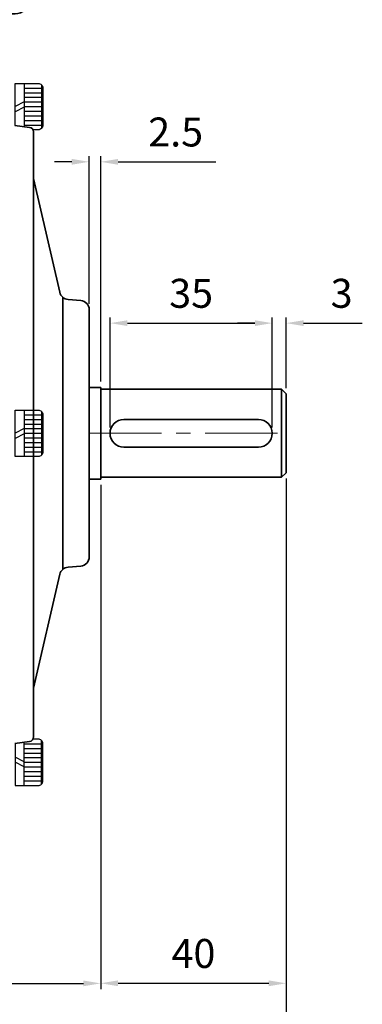
# Model space of a CAD drawing. Units: inches. Extents: x 791 to 1385, y 1566 to 1986.
# Drawn here: x 1011 to 1071, y 1656 to 1826 of the extents above; entities that cross this region are included whole.
import ezdxf

# ---------------------------------------------------------------- set-up
doc = ezdxf.new("R2010")
doc.units = ezdxf.units.IN
doc.header["$MEASUREMENT"] = 0
doc.linetypes.add('CENTER', pattern=[2, 1.25, -0.25, 0.25, -0.25])
for name, color, linetype, lineweight in [('CENTER', 1, 'CENTER', 9), ('flood control', 4, 'Continuous', 9), ('flood control @ 1', 4, 'Continuous', 9), ('outline', 7, 'Continuous', 35), ('도형', 4, 'Continuous', 25)]:
    doc.layers.add(name, color=color, linetype=linetype, lineweight=lineweight)
doc.layers.add('렌치볼트', color=3, linetype='Continuous')
doc.layers.add('트라스및P2종볼트', color=3, linetype='Continuous')
doc.styles.add('정우5', font='txt', dxfattribs={"height": 5})
doc.styles.add('한컴바탕3.15', font='txt', dxfattribs={"height": 5})
doc.dimstyles.new('정우 5규격', dxfattribs={"dimtxt": 5, "dimasz": 3, "dimexe": 1, "dimexo": 1, "dimgap": 2, "dimtad": 1, "dimdec": 4, "dimdsep": 46, "dimtxsty": '정우5', "dimcen": 1, "dimclrd": 256, "dimclre": 256, "dimclrt": 256, "dimadec": 0, "dimazin": 2, "dimtfac": 1, "dimtdec": 4, "dimtofl": 0, "dimtmove": 0, "dimatfit": 0, "dimfxl": 0, "dimtzin": 0, "dimarcsym": 0})

# ---------------------------------------------------------------- blocks, each defined once
blk = doc.blocks.new('*D14')
at = {"layer": 'Defpoints', "color": 0, "ltscale": 10, "transparency": 16777216}
for p in [(1057.42, 1747.95), (1025.42, 1746.83), (1057.42, 1659.8)]:
    blk.add_point(p, dxfattribs=at)
at = {"layer": 'flood control', "lineweight": -2, "ltscale": 10, "transparency": 16777216}
for p, q in [((1025.42, 1745.83), (1025.42, 1658.8)), ((1057.42, 1746.95), (1057.42, 1658.8)), ((1028.42, 1659.8), (1054.42, 1659.8))]:
    blk.add_line(p, q, dxfattribs=at)
at = {"layer": 'flood control', "ltscale": 10, "transparency": 16777216}
for points in [[(1028.42, 1660.3), (1028.42, 1659.3), (1025.42, 1659.8)], [(1054.42, 1660.3), (1054.42, 1659.3), (1057.42, 1659.8)]]:
    blk.add_solid(points, dxfattribs=at)
at = {"layer": 'flood control', "ltscale": 10, "transparency": 16777216, "insert": (1041.42, 1664.3), "char_height": 5, "attachment_point": 5, "style": '한컴바탕3.15'}
blk.add_mtext('40', dxfattribs=at)
blk = doc.blocks.new('*D15')
at = {"layer": 'Defpoints', "color": 0, "ltscale": 10, "transparency": 16777216}
for p in [(1057.42, 1773.77), (1057.42, 1761.55), (1055.02, 1754.75)]:
    blk.add_point(p, dxfattribs=at)
at = {"layer": 'flood control', "lineweight": -2, "ltscale": 10, "transparency": 16777216}
for p, q in [((1055.02, 1755.75), (1055.02, 1774.77)), ((1057.42, 1762.55), (1057.42, 1774.77)), ((1052.02, 1773.77), (1049.02, 1773.77)), ((1060.42, 1773.77), (1070.56, 1773.77))]:
    blk.add_line(p, q, dxfattribs=at)
at = {"layer": 'flood control', "ltscale": 10, "transparency": 16777216}
for points in [[(1052.02, 1774.27), (1052.02, 1773.27), (1055.02, 1773.77)], [(1060.42, 1774.27), (1060.42, 1773.27), (1057.42, 1773.77)]]:
    blk.add_solid(points, dxfattribs=at)
at = {"layer": 'flood control', "ltscale": 10, "transparency": 16777216, "insert": (1066.99, 1778.27), "char_height": 5, "attachment_point": 5, "style": '한컴바탕3.15'}
blk.add_mtext('3', dxfattribs=at)
blk = doc.blocks.new('*D18')
at = {"layer": 'Defpoints', "color": 0, "ltscale": 10, "transparency": 16777216}
for p in [(1025.42, 1746.83), (985.42, 1677.99), (1025.42, 1659.78)]:
    blk.add_point(p, dxfattribs=at)
at = {"layer": 'flood control', "lineweight": -2, "ltscale": 10, "transparency": 16777216}
for p, q in [((1025.42, 1745.83), (1025.42, 1658.78)), ((985.42, 1676.99), (985.42, 1658.78)), ((988.42, 1659.78), (1022.42, 1659.78))]:
    blk.add_line(p, q, dxfattribs=at)
at = {"layer": 'flood control', "ltscale": 10, "transparency": 16777216}
for points in [[(988.42, 1660.28), (988.42, 1659.28), (985.42, 1659.78)], [(1022.42, 1660.28), (1022.42, 1659.28), (1025.42, 1659.78)]]:
    blk.add_solid(points, dxfattribs=at)
at = {"layer": 'flood control', "ltscale": 10, "transparency": 16777216, "insert": (1005.42, 1664.28), "char_height": 5, "attachment_point": 5, "style": '한컴바탕3.15'}
blk.add_mtext('50', dxfattribs=at)
blk = doc.blocks.new('*D19')
at = {"layer": 'Defpoints', "color": 0, "ltscale": 10, "transparency": 16777216}
for p in [(1055.02, 1773.77), (1027.02, 1754.75), (1055.02, 1754.75)]:
    blk.add_point(p, dxfattribs=at)
at = {"layer": 'flood control', "lineweight": -2, "ltscale": 10, "transparency": 16777216}
for p, q in [((1027.02, 1755.75), (1027.02, 1774.77)), ((1055.02, 1755.75), (1055.02, 1774.77)), ((1030.02, 1773.77), (1052.02, 1773.77))]:
    blk.add_line(p, q, dxfattribs=at)
at = {"layer": 'flood control', "ltscale": 10, "transparency": 16777216}
for points in [[(1030.02, 1774.27), (1030.02, 1773.27), (1027.02, 1773.77)], [(1052.02, 1774.27), (1052.02, 1773.27), (1055.02, 1773.77)]]:
    blk.add_solid(points, dxfattribs=at)
at = {"layer": 'flood control', "ltscale": 10, "transparency": 16777216, "insert": (1041.02, 1778.27), "char_height": 5, "attachment_point": 5, "style": '한컴바탕3.15'}
blk.add_mtext('35', dxfattribs=at)
blk = doc.blocks.new('*D20')
at = {"layer": 'Defpoints', "color": 0, "ltscale": 10, "transparency": 16777216}
for p in [(1025.42, 1801.62), (1023.42, 1776.08), (1025.42, 1762.67)]:
    blk.add_point(p, dxfattribs=at)
at = {"layer": 'flood control', "lineweight": -2, "ltscale": 10, "transparency": 16777216}
for p, q in [((1023.42, 1777.08), (1023.42, 1802.62)), ((1025.42, 1763.67), (1025.42, 1802.62)), ((1020.42, 1801.62), (1017.42, 1801.62)), ((1028.42, 1801.62), (1045.28, 1801.62))]:
    blk.add_line(p, q, dxfattribs=at)
at = {"layer": 'flood control', "ltscale": 10, "transparency": 16777216}
for points in [[(1020.42, 1802.12), (1020.42, 1801.12), (1023.42, 1801.62)], [(1028.42, 1802.12), (1028.42, 1801.12), (1025.42, 1801.62)]]:
    blk.add_solid(points, dxfattribs=at)
at = {"layer": 'flood control', "ltscale": 10, "transparency": 16777216, "insert": (1038.35, 1806.12), "char_height": 5, "attachment_point": 5, "style": '한컴바탕3.15'}
blk.add_mtext('2.5', dxfattribs=at)
blk = doc.blocks.new('A$C633B4920')
at = {"layer": 'outline', "ltscale": 10}
for p, q in [((-14, 62.52), (-72, 62.52)), ((-103, 21.52), (-102.86, 60.53)), ((-73, 61.52), (-101.85, 61.52)), ((-92.41, 60.53), (-92.5, 47.52)), ((15.86, 61.52), (-73, 61.52)), ((6.42, 60.53), (6.5, 47.52)), ((16.86, 60.53), (17, 21.52)), ((-92.5, 47.52), (-101.9, 47.52)), ((6.5, 47.52), (15.41, 47.52)), ((19, 21.52), (-105, 21.52)), ((-106, 16.02), (-106, 20.52)), ((20, 16.02), (20, 20.52)), ((20, 16.02), (-106, 16.02)), ((-103, 16.02), (-103, 12.02)), ((17, 16.02), (17, 12.02)), ((-100, 9.02), (14, 9.02)), ((-86.2, 9.02), (-86, 2.52)), ((0.2, 9.02), (0, 2.52)), ((-86, 2.52), (0, 2.52))]:
    blk.add_line(p, q, dxfattribs=at)
for radius in [14.25, 12, 1.4, 1]:
    blk.add_circle((-23, 40.02), radius, dxfattribs=at)
for centre, radius, start, end in [((-72, 61.52), 1, 90, 180), ((-14, 61.52), 1, 0, 90), ((-101.86, 60.52), 1, 90, 179.7796), ((-91.41, 60.52), 1, 90, 179.5593), ((5.42, 60.52), 1, 0.4407, 90), ((15.86, 60.52), 1, 0.2204, 90), ((-101.9, 46.52), 1, 90, 179.7796), ((15.41, 46.02), 1.5, 0.2204, 90), ((-105, 20.52), 1, 90, 180), ((19, 20.52), 1, 0, 90), ((-100, 12.02), 3, 180, 270), ((14, 12.02), 3, 270, 0)]:
    blk.add_arc(centre, radius, start, end, dxfattribs=at)
blk = doc.blocks.new('A$C3B185238')
at = {"layer": '렌치볼트', "ltscale": 10}
for p, q in [((1.6, 4), (1.6, -4)), ((4.57, 3.77), (4.57, -3.77)), ((1.6, 3.2), (4.57, 3.2)), ((1.6, 2.4), (4.57, 2.4)), ((1.6, 0.8), (0, 0)), ((1.6, 1.6), (4.57, 1.6)), ((1.6, 0.8), (4.57, 0.8)), ((1.6, 0.8), (4.57, 0.8)), ((1.6, 0.8), (4.57, 0.8)), ((1.6, 0), (4.57, 0)), ((1.6, -0.09), (0, -0.89)), ((1.6, -0.8), (4.57, -0.8)), ((1.6, -1.6), (4.57, -1.6)), ((1.6, -2.4), (4.57, -2.4)), ((1.6, -3.2), (4.57, -3.2))]:
    blk.add_line(p, q, dxfattribs=at)
blk.add_lwpolyline([(4, -4), (0, -4), (0, 4), (4, 4, -0.414214), (4.8, 3.2), (4.8, -3.2, -0.414214)], format="xyb", close=True, dxfattribs=at)
blk = doc.blocks.new('A$C29536A88')
at = {"layer": 'flood control', "ltscale": 10}
blk.add_blockref('A$C3B185238', (0, 0.89), dxfattribs=at)
blk = doc.blocks.new('A$C3CF56233')
at = {"layer": '렌치볼트', "ltscale": 10}
blk.add_line((1.6, 0), (1.6, -7.48), dxfattribs=at)
blk = doc.blocks.new('A$C6FA824A6')
at = {"layer": 'outline', "ltscale": 3}
blk.add_line((-0.01, 1.38), (3.12, 0.99), dxfattribs=at)
at = {"layer": '렌치볼트', "ltscale": 10}
for p, q in [((2, 9.47), (5.71, 9.47)), ((5.71, 10.18), (5.71, 0.76)), ((2, 6.47), (0, 5.47)), ((2, 8.47), (5.71, 8.47)), ((2, 7.47), (5.71, 7.47)), ((2, 6.47), (5.71, 6.47)), ((2, 6.47), (5.71, 6.47)), ((2, 6.47), (5.71, 6.47)), ((2, 5.35), (0, 4.35)), ((2, 5.47), (5.71, 5.47)), ((2, 4.47), (5.71, 4.47)), ((2, 3.47), (5.71, 3.47)), ((2, 2.47), (5.71, 2.47)), ((2, 1.47), (5.71, 1.47))]:
    blk.add_line(p, q, dxfattribs=at)
blk.add_lwpolyline([(0, 1.38), (0, 10.47), (5, 10.47, -0.414214), (6, 9.47), (6, 1.47, -0.414214), (5, 0.47), (3.87, 0.47)], format="xyb", dxfattribs=at)
at = {"layer": 'flood control', "ltscale": 10, "xscale": 1.25, "yscale": 1.25, "zscale": 1.25}
blk.add_blockref('A$C3CF56233', (0, 10.47), dxfattribs=at)
blk = doc.blocks.new('*D43')
at = {"layer": 'Defpoints', "color": 0, "ltscale": 10, "transparency": 16777216}
for p in [(1057.42, 1747.95), (841.02, 1708.75), (841.02, 1630.72)]:
    blk.add_point(p, dxfattribs=at)
at = {"layer": 'flood control', "lineweight": -2, "ltscale": 10, "transparency": 16777216}
for p, q in [((1057.42, 1746.95), (1057.42, 1629.72)), ((841.02, 1707.75), (841.02, 1629.72))]:
    blk.add_line(p, q, dxfattribs=at)
at = {"layer": 'flood control', "linetype": 'ByBlock', "lineweight": -2, "ltscale": 10, "transparency": 16777216}
blk.add_line((1054.42, 1630.72), (844.02, 1630.72), dxfattribs=at)
at = {"layer": 'flood control', "ltscale": 10, "transparency": 16777216}
for points in [[(844.02, 1631.22), (844.02, 1630.22), (841.02, 1630.72)], [(1054.42, 1631.22), (1054.42, 1630.22), (1057.42, 1630.72)]]:
    blk.add_solid(points, dxfattribs=at)
at = {"layer": 'flood control', "ltscale": 10, "transparency": 16777216, "insert": (949.22, 1635.22), "char_height": 5, "attachment_point": 5, "style": '한컴바탕3.15', "bg_fill": 3, "box_fill_scale": 1.25, "bg_fill_color": 256, "bg_fill_true_color": 13158600, "bg_fill_transparency": 0}
blk.add_mtext('270.5', dxfattribs=at)

msp = doc.modelspace()

# ---------------------------------------------------------------- linework, layer by layer
at = {"layer": 'CENTER', "ltscale": 10}
msp.add_line((1023.421134, 1754.752775), (1057.421134, 1754.752775), dxfattribs=at)
at = {"layer": 'outline', "ltscale": 3}
for p, q in [((1013.821134, 1754.752775), (1013.821134, 1806.774715)), ((1018.358581, 1779.090507), (1013.821134, 1798.752775)), ((1018.870348, 1778.240633), (1018.870348, 1731.264918)), ((1021.954007, 1777.675036), (1019.784734, 1777.855809)), ((1023.421134, 1776.080563), (1023.421134, 1733.424988)), ((1023.421134, 1762.672775), (1025.421134, 1762.672775)), ((1025.421134, 1762.672775), (1025.421134, 1746.832775)), ((1056.621134, 1762.352775), (1025.421134, 1762.352775)), ((1056.621134, 1762.352775), (1057.421134, 1761.552775)), ((1056.621134, 1762.352775), (1056.621134, 1747.152775)), ((1057.421134, 1747.952775), (1057.421134, 1761.552775)), ((1052.621134, 1757.152775), (1029.421134, 1757.152775)), ((1013.821134, 1754.752775), (1013.821134, 1702.330836)), ((1029.421134, 1752.352775), (1052.621134, 1752.352775)), ((1056.621134, 1747.152775), (1057.421134, 1747.952775)), ((1023.421134, 1746.832775), (1025.421134, 1746.832775)), ((1025.421134, 1747.152775), (1056.621134, 1747.152775)), ((1021.954007, 1731.830515), (1019.784734, 1731.649742)), ((1018.358581, 1730.415044), (1013.821134, 1710.752775))]:
    msp.add_line(p, q, dxfattribs=at)
for centre, radius, start, end in [((1013.021134, 1806.774715), 0.8, 0, 82.87498365), ((1019.917607, 1779.450282), 1.6, 192.99461679, 265.23635831), ((1021.821134, 1776.080563), 1.6, 0, 85.23635831), ((1021.821134, 1733.424988), 1.6, 274.76364169, 0), ((1019.917607, 1730.055269), 1.6, 94.76364169, 167.00538321), ((1013.021134, 1702.330836), 0.8, 277.12501635, 0)]:
    msp.add_arc(centre, radius, start, end, dxfattribs=at)
at = {"layer": 'outline', "ltscale": 10}
for centre, start, end in [((1029.421134, 1754.752775), 90, 270), ((1052.621134, 1754.752775), 270, 90)]:
    msp.add_arc(centre, 2.4, start, end, dxfattribs=at)

# ---------------------------------------------------------------- block references
at = {"layer": 'flood control', "ltscale": 10, "xscale": 0.8, "yscale": 0.8, "zscale": 0.8}
msp.add_blockref('A$C6FA824A6', (1010.621123, 1806.778418), dxfattribs=at)
at = {"layer": 'flood control', "ltscale": 10, "xscale": -0.8, "yscale": 0.8, "zscale": 0.8, "rotation": 180}
msp.add_blockref('A$C6FA824A6', (1010.621123, 1702.327133), dxfattribs=at)
at = {"layer": '도형', "ltscale": 10, "xscale": 0.8, "yscale": 0.8, "zscale": 0.8}
msp.add_blockref('A$C633B4920', (999.420381, 1819.93431), dxfattribs=at)
at = {"layer": '트라스및P2종볼트', "ltscale": 3}
msp.add_blockref('A$C29536A88', (1010.621123, 1753.860966), dxfattribs=at)

# ---------------------------------------------------------------- dimensions: what is measured, and where the dimension line sits
at = {"layer": 'flood control @ 1', "ltscale": 10}
dim = msp.add_linear_dim(base=(1025.421134, 1801.619856), p1=(1023.421134, 1776.080563), p2=(1025.421134, 1762.672775), dimstyle='정우 5규격', override={"dimscale": 1, "dimlfac": 1.25, "dimtxsty": '한컴바탕3.15', "dimtm": 1e-09, "dimtfac": 0.86, "dimtix": 0, "dimtofl": 0, "dimtmove": 0, "dimatfit": 0}, dxfattribs=at)
dim.commit()
dim.dimension.update_dxf_attribs({"geometry": '*D20', "text_midpoint": (1038.349899, 1801.619856), "dimtype": 128})
for base, p1, p2, picture, middle in [((1055.021134, 1773.768437), (1027.021134, 1754.752775), (1055.021134, 1754.752775), '*D19', (1041.021134, 1778.271829)), ((1057.421134, 1773.768437), (1055.021134, 1754.752775), (1057.421134, 1761.552775), '*D15', (1066.99169, 1778.271829)), ((1057.421134, 1659.796941), (1025.421134, 1746.832775), (1057.421134, 1747.952775), '*D14', (1041.421134, 1664.300333)), ((1025.421134, 1659.775591), (985.421134, 1677.988058), (1025.421134, 1746.832775), '*D18', (1005.421134, 1664.278983))]:
    dim = msp.add_linear_dim(base=base, p1=p1, p2=p2, dimstyle='정우 5규격', override={"dimscale": 1, "dimlfac": 1.25, "dimtxsty": '한컴바탕3.15', "dimtm": 1e-09, "dimtfac": 0.86, "dimtix": 0, "dimtofl": 0, "dimtmove": 0, "dimatfit": 0}, dxfattribs=at)
    dim.commit()
    dim.dimension.update_dxf_attribs({"geometry": picture, "text_midpoint": middle})

# ---------------------------------------------------------------- next in the draw order: dimensions: what is measured, and where the dimension line sits
dim = msp.add_linear_dim(base=(841.021134, 1630.720115), p1=(1057.421134, 1747.952775), p2=(841.021134, 1708.752775), dimstyle='정우 5규격', override={"dimscale": 1, "dimlfac": 1.25, "dimtxsty": '한컴바탕3.15', "dimtm": 1e-09, "dimtfac": 0.86, "dimtix": 0, "dimtofl": 0, "dimtmove": 0, "dimatfit": 0, "dimfxl": 2, "dimtfill": 1, "dimtfillclr": 256}, dxfattribs=at)
dim.commit()
dim.dimension.update_dxf_attribs({"geometry": '*D43', "text_midpoint": (949.221134, 1635.223507)})

doc.saveas('drawing.dxf')
